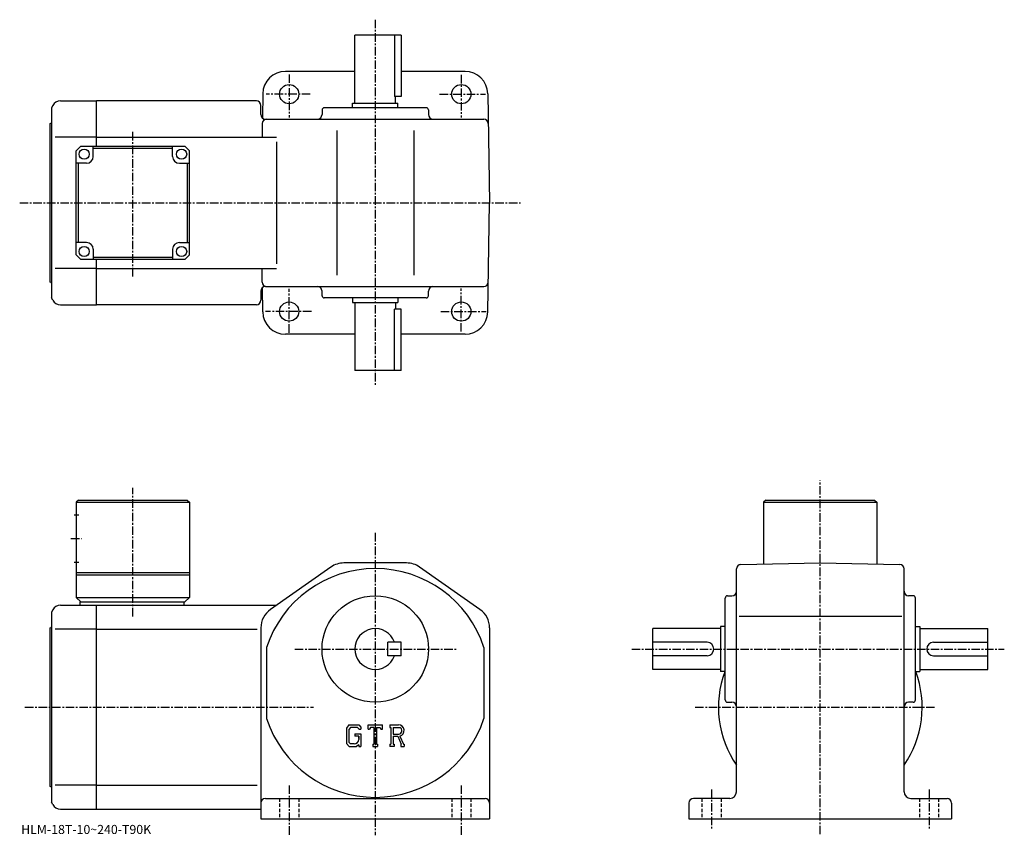
# Model space of a CAD drawing. Extents: x -11 to 424, y -4 to 357.
import ezdxf

# ---------------------------------------------------------------- set-up
doc = ezdxf.new("R2010")
doc.units = 0
doc.header["$LTSCALE"] = 3
doc.linetypes.add('CENTER', pattern=[2, 1.25, -0.25, 0.25, -0.25])
doc.linetypes.add('DASHED', pattern=[0.75, 0.5, -0.25])
doc.layers.get('0').update_dxf_attribs({"linetype": 'CONTINUOUS'})
doc.styles.get("Standard").update_dxf_attribs({"font": 'txt', "bigfont": 'BIGFONT'})

msp = doc.modelspace()

# ---------------------------------------------------------------- linework, layer by layer
at = {"linetype": 'CENTER'}
for p, q in [((146.348755, 356.577515), (146.348755, 195.406876)), ((108.348747, 332.40686), (108.348747, 313.446869)), ((184.348755, 332.209381), (184.348755, 313.446869)), ((117.675941, 323.700012), (98.123436, 323.700012)), ((174.753433, 323.700012), (195.095932, 323.700012)), ((39.348751, 243.234192), (39.348751, 307.366241)), ((-10.6375, 275.700012), (210.490005, 275.700012)), ((108.348747, 218.350632), (108.348747, 237.705627)), ((184.348755, 218.844376), (184.348755, 237.903122)), ((118.169685, 227.699997), (97.925941, 227.699997)), ((175.247192, 227.699997), (195.293442, 227.699997)), ((342.848755, -3.10669), (342.848755, 153.070938)), ((39.348751, 93.090492), (39.348751, 149.790497)), ((11.97375, 127.480003), (16.598749, 127.480003)), ((146.348755, 129.928757), (146.348755, -3.5391)), ((110.836052, 78.68), (182.789993, 78.68)), ((259.598755, 78.68), (424.098755, 78.68)), ((-8.3, 52.98), (119.138252, 52.98)), ((287.598755, 52.98), (393.816559, 52.98)), ((108.348747, 18.4175), (108.348747, -3.5825)), ((184.348755, 18.4175), (184.348755, -3.5825)), ((294.848755, 16.63625), (294.848755, -1.36375)), ((390.848755, 16.63625), (390.848755, -0.61375))]:
    msp.add_line(p, q, dxfattribs=at)
at = {"linetype": 'CONTINUOUS'}
for p, q in [((157.848755, 349.700012), (137.348755, 349.700012)), ((137.348755, 319.700012), (137.348755, 349.700012)), ((154.833755, 349.700012), (154.833755, 322.700012)), ((157.848755, 349.700012), (157.848755, 322.700012)), ((137.348755, 333.700012), (106.688118, 333.700012)), ((186.009384, 333.700012), (157.848755, 333.700012)), ((96.689636, 323.874512), (96.503662, 313.219879)), ((157.848755, 322.700012), (154.833755, 322.700012)), ((155.348755, 319.700012), (155.348755, 322.700012)), ((196.007858, 323.874512), (196.848755, 275.700012)), ((3.926093, 318.699982), (3.34875, 317.700012)), ((3.34875, 317.700012), (3.34875, 233.699997)), ((7.390199, 320.700012), (23.348749, 320.700012)), ((93.848747, 320.700012), (23.348749, 320.700012)), ((23.348749, 300.699982), (23.348749, 320.700012)), ((95.848747, 314.700012), (95.848747, 318.700012)), ((168.848755, 317.700012), (123.848747, 317.700012)), ((136.348755, 319.700012), (156.348755, 319.700012)), ((136.348755, 317.700012), (136.348755, 319.700012)), ((156.348755, 317.700012), (156.348755, 319.700012)), ((122.848747, 316.700012), (122.848747, 314.700012)), ((169.848755, 316.700012), (169.848755, 314.700012)), ((2.84875, 240.699997), (2.84875, 310.700012)), ((96.460289, 310.734894), (96.35495, 304.700012)), ((97.848747, 312.700012), (194.237518, 312.700012)), ((23.348749, 304.700012), (5.09875, 304.700012)), ((23.348749, 304.700012), (102.691299, 304.700012)), ((129.348755, 307.700012), (129.348755, 243.699997)), ((163.348755, 307.700012), (163.348755, 243.699997)), ((16.348749, 300.699982), (14.34875, 298.699982)), ((16.348749, 300.699982), (62.34874, 300.699982)), ((21.84877, 296.200012), (21.84877, 300.699982)), ((56.848751, 296.199982), (56.848751, 300.699982)), ((62.34874, 300.699982), (64.34874, 298.699982)), ((102.691299, 302.700012), (102.691299, 248.699997)), ((14.34875, 252.699982), (14.34875, 298.699982)), ((56.848751, 299.700012), (21.84877, 299.700012)), ((64.348747, 252.699982), (64.34874, 298.699982)), ((18.84877, 293.200012), (14.34877, 293.200012)), ((15.348756, 258.200012), (15.348756, 293.200012)), ((59.848751, 293.199982), (64.34874, 293.199982)), ((63.348743, 293.200012), (63.348743, 258.200012)), ((196.007858, 227.525482), (196.848755, 275.700012)), ((18.848749, 258.199982), (14.34876, 258.199982)), ((59.848728, 258.200012), (64.348732, 258.200012)), ((14.34875, 252.699982), (16.348749, 250.699982)), ((21.848749, 255.199982), (21.848749, 250.699982)), ((56.848728, 255.199997), (56.848728, 250.700012)), ((62.348743, 250.699982), (64.348747, 252.699982)), ((62.348743, 250.699982), (16.348749, 250.699982)), ((21.848749, 251.699997), (56.848728, 251.699997)), ((23.348749, 230.699997), (23.348749, 250.699982)), ((23.348749, 246.699997), (5.09875, 246.699997)), ((23.348749, 246.699997), (102.691299, 246.699997)), ((96.460289, 240.6651), (96.35495, 246.699997)), ((95.848747, 236.699997), (95.848747, 232.699997)), ((96.689636, 227.525482), (96.503662, 238.180115)), ((97.848747, 238.699997), (194.237518, 238.699997)), ((122.848747, 234.699997), (122.848747, 236.699997)), ((169.848755, 234.699997), (169.848755, 236.699997)), ((3.926093, 232.700012), (3.34875, 233.699997)), ((7.390199, 230.699997), (23.348749, 230.699997)), ((93.848747, 230.699997), (23.348749, 230.699997)), ((168.848755, 233.699997), (123.848747, 233.699997)), ((136.348755, 233.699997), (136.348755, 231.699997)), ((136.348755, 231.699997), (156.348755, 231.699997)), ((137.348755, 231.699997), (137.348755, 201.699997)), ((155.348755, 231.699997), (155.348755, 228.699997)), ((156.348755, 233.699997), (156.348755, 231.699997)), ((157.848755, 228.699997), (154.833755, 228.699997)), ((154.833755, 201.699997), (154.833755, 228.699997)), ((157.848755, 201.699997), (157.848755, 228.699997)), ((137.348755, 217.699997), (106.688118, 217.699997)), ((186.009384, 217.699997), (157.848755, 217.699997)), ((157.848755, 201.699997), (137.348755, 201.699997)), ((15.34875, 144.479996), (14.34875, 143.479996)), ((14.34875, 143.479996), (14.34875, 101.480003)), ((14.34875, 143.479996), (64.348732, 143.479996)), ((15.34875, 144.479996), (63.348728, 144.479996)), ((63.348728, 144.479996), (64.348732, 143.479996)), ((64.348732, 143.479996), (64.348747, 101.480003)), ((318.848755, 144.479996), (317.848755, 143.479996)), ((317.848755, 143.479996), (317.848755, 116.24353)), ((317.848755, 143.479996), (367.848724, 143.479996)), ((318.848755, 144.479996), (366.848724, 144.479996)), ((366.848724, 144.479996), (367.848724, 143.479996)), ((367.848724, 143.479996), (367.848755, 116.243629)), ((13.47375, 137.979996), (15.47375, 137.979996)), ((13.47375, 116.980003), (15.47375, 116.980003)), ((126.763718, 114.866577), (100.105949, 96.166382)), ((160.190979, 116.68), (132.506531, 116.68)), ((192.591568, 96.166367), (165.933807, 114.866577)), ((305.848755, 15.68), (305.848755, 114.068626)), ((307.813843, 116.068329), (342.848755, 116.68)), ((342.848755, 116.68), (377.883636, 116.068466)), ((379.848755, 15.68), (379.848755, 114.068764)), ((14.34875, 112.480003), (64.34874, 112.480003)), ((14.34875, 111.480003), (64.348747, 111.480003)), ((14.34875, 101.480003), (16.348749, 99.480003)), ((14.34875, 101.480003), (64.348747, 101.480003)), ((62.348751, 99.480003), (64.348747, 101.480003)), ((300.848755, 56.179996), (300.848755, 101.18)), ((301.848755, 102.18), (303.848755, 102.18)), ((383.848755, 102.18), (381.848755, 102.18)), ((384.848755, 56.179996), (384.848755, 101.18)), ((3.926093, 95.979988), (3.34875, 94.980003)), ((7.390199, 97.980003), (23.348749, 97.980003)), ((15.84875, 99.480003), (62.348751, 99.480003)), ((15.84875, 99.480003), (15.84875, 97.980003)), ((23.348749, 7.98), (23.348749, 97.980003)), ((23.348749, 97.980003), (102.691299, 97.980003)), ((61.848751, 99.480003), (61.848751, 97.980003)), ((3.34875, 94.980003), (3.34875, 10.98)), ((307.098755, 93.18), (378.848755, 93.18)), ((2.84875, 17.98), (2.84875, 87.980003)), ((23.348749, 87.389297), (5.09875, 87.389297)), ((23.348749, 87.389297), (94.231659, 87.389297)), ((95.84877, 87.979813), (95.848701, 3.68)), ((196.848755, 87.97979), (196.848755, 10.68)), ((268.848755, 69.68), (268.848755, 87.68)), ((298.848755, 87.68), (268.848755, 87.68)), ((298.848755, 88.68), (298.848755, 68.68)), ((300.848755, 88.68), (298.848755, 88.68)), ((384.848755, 88.68), (386.848755, 88.68)), ((386.848755, 88.68), (386.848755, 68.68)), ((386.848755, 87.68), (416.848755, 87.68)), ((416.848755, 69.68), (416.848755, 87.68)), ((98.348747, 79.372192), (98.348747, 47.987484)), ((157.848755, 81.680038), (151.848755, 81.680023)), ((151.848755, 75.680023), (151.848755, 81.680023)), ((157.848755, 75.680038), (157.848755, 81.680038)), ((194.348755, 79.37236), (194.348755, 47.987648)), ((292.848755, 81.68), (268.848755, 81.68)), ((392.848755, 81.68), (416.848755, 81.68)), ((157.848755, 75.680038), (151.848755, 75.680023)), ((292.848663, 75.68), (268.848755, 75.68)), ((392.848755, 75.68), (416.848755, 75.68)), ((298.848755, 69.68), (268.848755, 69.68)), ((386.848755, 69.68), (416.848755, 69.68)), ((300.848755, 68.68), (298.848755, 68.68)), ((384.848755, 68.68), (386.848755, 68.68)), ((301.848755, 55.179996), (303.848755, 55.179996)), ((383.848755, 55.179996), (381.848755, 55.179996)), ((134.756149, 45.2425), (133.598755, 43.760506)), ((133.598755, 43.760506), (133.598755, 36.92086)), ((135.389343, 43.972481), (134.669556, 43.079987)), ((134.756149, 45.2425), (139.042755, 45.2425)), ((138.461243, 43.972481), (135.389343, 43.972481)), ((139.052353, 43.401039), (138.449142, 43.972481)), ((139.042755, 45.2425), (139.973755, 44.209358)), ((139.973755, 44.209358), (139.973755, 43.250313)), ((143.161255, 43.250313), (143.161255, 45.2425)), ((143.161255, 45.2425), (149.536255, 45.2425)), ((144.211243, 44.07209), (143.868851, 43.250313)), ((145.726151, 44.07209), (144.211243, 44.07209)), ((145.726151, 44.07209), (145.726151, 36.725899)), ((146.921555, 44.07209), (146.921555, 36.725899)), ((146.921555, 44.07209), (148.58255, 44.07209)), ((148.58255, 44.07209), (148.871246, 43.250313)), ((149.536255, 43.250313), (149.536255, 45.2425)), ((152.723755, 45.2425), (156.546249, 45.2425)), ((152.723755, 45.2425), (152.723755, 44.07209)), ((152.723755, 44.07209), (153.196854, 44.07209)), ((153.196854, 44.07209), (153.196854, 36.67609)), ((154.292557, 44.07209), (154.292557, 41.14584)), ((154.292557, 44.07209), (157.267456, 44.070152)), ((134.669556, 43.079987), (134.669556, 37.570919)), ((137.383957, 41.233219), (137.383957, 40.187321)), ((137.383957, 41.233219), (139.973755, 41.233219)), ((139.052353, 40.187321), (137.383957, 40.187321)), ((139.052353, 43.401039), (139.052353, 43.250313)), ((139.052353, 43.250313), (139.973755, 43.250313)), ((139.052353, 40.187321), (139.052353, 38.792789)), ((139.052353, 39.191231), (139.052353, 39.98811)), ((139.973755, 41.233219), (139.973755, 35.68)), ((143.161255, 43.250313), (143.868851, 43.250313)), ((148.871246, 43.250313), (149.536255, 43.250313)), ((154.292557, 41.14584), (156.747253, 41.14584)), ((154.292557, 40.149971), (154.292557, 36.67609)), ((154.292557, 40.149971), (156.333054, 40.149971)), ((156.333054, 40.149971), (157.828156, 36.67609)), ((157.250549, 40.236622), (158.830444, 36.67609)), ((133.598755, 36.92086), (134.828552, 35.68)), ((134.669556, 37.570919), (135.400848, 36.80061)), ((134.828552, 35.68), (138.143845, 35.68)), ((137.06015, 36.80061), (135.400848, 36.80061)), ((139.052353, 36.442268), (138.143845, 35.68)), ((139.052353, 36.442268), (139.052353, 35.68)), ((139.052353, 35.68), (139.973755, 35.68)), ((145.253052, 36.725899), (145.253052, 35.68)), ((145.253052, 36.725899), (145.726151, 36.725899)), ((145.253052, 35.68), (147.319946, 35.68)), ((146.921555, 36.725899), (147.319946, 36.725899)), ((147.319946, 36.725899), (147.319946, 35.68)), ((152.723755, 36.67609), (153.196854, 36.67609)), ((152.723755, 36.67609), (152.723755, 35.68)), ((154.728348, 35.68), (152.723755, 35.68)), ((154.292557, 36.67609), (154.728348, 36.67609)), ((154.728348, 36.67609), (154.728348, 35.68)), ((157.629547, 36.67609), (157.828156, 36.67609)), ((157.629547, 36.67609), (157.629547, 35.68)), ((157.629547, 35.68), (159.098755, 35.68)), ((158.830444, 36.67609), (159.098755, 36.67609)), ((159.098755, 36.67609), (159.098755, 35.68)), ((23.348749, 18.5707), (5.09875, 18.5707)), ((23.348749, 18.5707), (94.231659, 18.5707)), ((3.926093, 9.98001), (3.34875, 10.98)), ((97.848747, 12.68), (194.848755, 12.68)), ((196.848755, 10.68), (196.848755, 3.68)), ((284.848755, 10.68), (284.848755, 3.68)), ((302.848755, 12.68), (286.848755, 12.68)), ((382.848755, 12.68), (398.848755, 12.68)), ((400.848755, 10.68), (400.848755, 3.68)), ((7.390199, 7.98), (23.348749, 7.98)), ((23.348749, 7.98), (95.848747, 7.98)), ((95.848747, 3.68), (196.848755, 3.68)), ((284.848755, 3.68), (400.848755, 3.68))]:
    msp.add_line(p, q, dxfattribs=at)
at = {"linetype": 'DASHED'}
for p, q in [((104.098747, 12.68), (104.098747, 3.68)), ((112.598747, 12.68), (112.598747, 3.68)), ((180.098755, 12.68), (180.098755, 3.68)), ((188.598755, 12.68), (188.598755, 3.68)), ((290.598755, 12.68), (290.598755, 3.68)), ((299.098755, 12.68), (299.098755, 3.68)), ((386.598755, 12.68), (386.598755, 3.68)), ((395.098755, 12.68), (395.098755, 3.68))]:
    msp.add_line(p, q, dxfattribs=at)
at = {"linetype": 'CONTINUOUS'}
for centre, radius in [((108.348747, 323.700012), 4.25), ((184.348755, 323.700012), 4.25), ((17.84877, 297.200012), 2.25), ((60.848751, 297.199982), 2.25), ((17.848749, 254.199982), 2.25), ((60.848728, 254.199997), 2.25), ((108.348747, 227.699997), 4.25), ((184.348755, 227.699997), 4.25), ((146.348755, 78.68), 23.5)]:
    msp.add_circle(centre, radius, dxfattribs=at)
for centre, radius, start, end in [((106.688118, 323.700012), 10, 90, 179), ((186.009384, 323.700012), 10, 1, 90), ((7.390213, 316.700012), 4, 90, 150.000397), ((93.848747, 318.700012), 2, 0, 90), ((123.848763, 316.700012), 1, 90, 180), ((168.848755, 316.700012), 1, 0, 90), ((97.848747, 314.700012), 2, 180, 270), ((120.848747, 314.700012), 2, -90, 0), ((171.84874, 314.700012), 2, 180, 270), ((2.848749, 311.200012), 0.5, -90, 0), ((98.459984, 310.700012), 2, 90, 179), ((194.237518, 310.700012), 2, 1, 90), ((18.84877, 296.200012), 3, -90, 0), ((59.848751, 296.199982), 3, 180, 270), ((18.848749, 255.199982), 3, 0, 90), ((59.848728, 255.199997), 3, 90, 180), ((2.848749, 240.199997), 0.5, 0, 90), ((98.459984, 240.699997), 2, -179, -90), ((194.237518, 240.699997), 2, -90, -1), ((97.848747, 236.699997), 2, -270, -180), ((120.848747, 236.699997), 2, 0, 90), ((171.84874, 236.699997), 2, -270, -180), ((7.390213, 234.699997), 4, -150.000397, -90), ((93.848747, 232.699997), 2, -90, 0), ((123.848763, 234.699997), 1, -180, -90), ((168.848755, 234.699997), 1, -90, 0), ((106.688118, 227.699997), 10, -179, -90), ((186.009384, 227.699997), 10, -90, -1), ((146.348755, 63.68), 50.5, 18.10379, 161.896194), ((132.506531, 106.68), 10, 90, 125.049332), ((160.190979, 106.68), 10, 54.950645, 90), ((307.848755, 114.068642), 2, 91.000641, 180), ((377.848755, 114.068764), 2, 0, 89.000137), ((301.848755, 101.179993), 1, 90, 180), ((303.848755, 104.18), 2, -90, 0), ((381.848755, 104.18), 2, 180, 270), ((383.848755, 101.179993), 1, 0, 90), ((7.390213, 93.980011), 4, 90, 150.000397), ((105.84877, 87.979813), 10, 125.049377, 180), ((186.848755, 87.97979), 10, 0, 54.950645), ((2.848749, 88.480003), 0.5, -90, 0), ((146.348755, 78.68), 9, 19.47121, 340.528809), ((292.848755, 78.68), 3, -90, 90), ((392.848755, 78.68), 3, 90, 270), ((342.848755, 52.98), 45, 159.637695, 214.692093), ((342.848755, 52.98), 45, -34.692108, 20.437799), ((301.848755, 56.179996), 1, 180, 270), ((303.848755, 53.180008), 2, 0, 90), ((381.848755, 53.180008), 2, 90, 180), ((383.848755, 56.179996), 1, -90, 0), ((146.348755, 63.68), 50.5, 198.103806, 341.89621), ((156.546249, 42.69001), 2.55249, -73.981873, 90.00351), ((156.546249, 42.69001), 1.557193, -82.585274, 62.41185), ((137.06015, 38.792789), 1.992187, -89.999786, 0.000109), ((2.848749, 17.48), 0.5, 0, 90), ((302.848755, 15.68), 3, -90, 0), ((382.848755, 15.68), 3, 180, 270), ((7.390213, 11.97999), 4, -150.000397, -90), ((97.848763, 10.68), 2, 90, 180), ((194.848755, 10.67999), 2, 0, 90), ((286.848755, 10.68001), 2, 90, 180), ((398.848755, 10.67999), 2, 0, 90)]:
    msp.add_arc(centre, radius, start, end, dxfattribs=at)

# ---------------------------------------------------------------- texts
msp.add_text('HLM-18T-10~240-T90K', height=4).set_placement((-10, -3))

doc.saveas('drawing.dxf')
